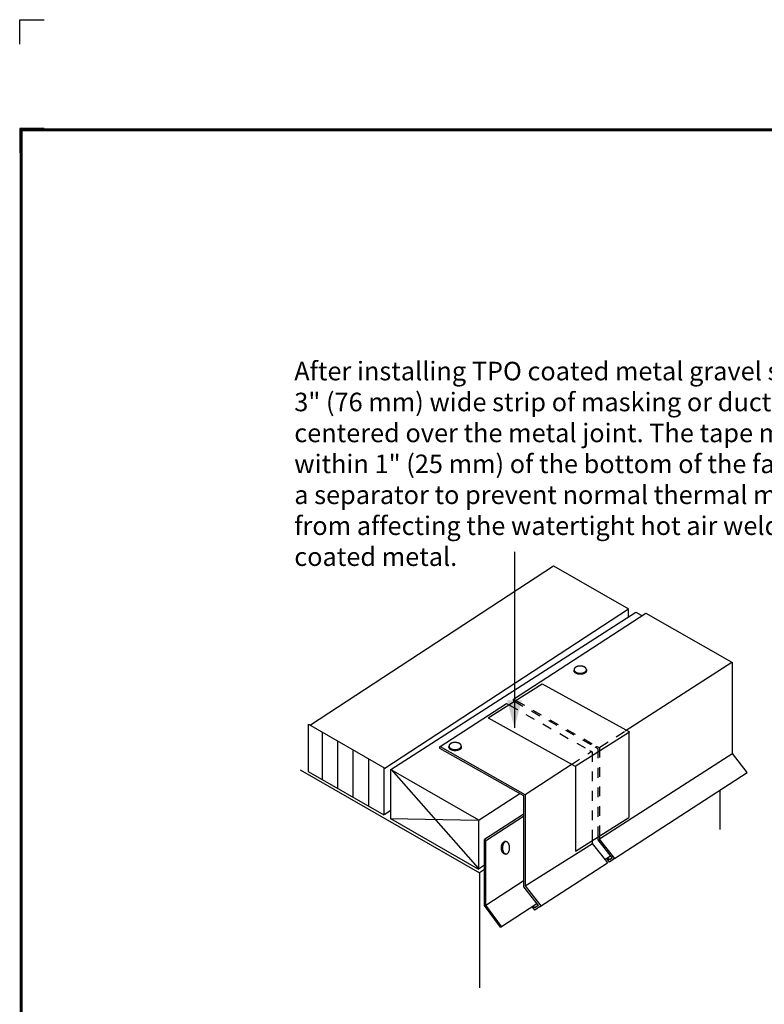
# Model space of a CAD drawing. Extents: x -7 to 13, y -3.1 to 13.7.
# Drawn here: x -7 to 0.6, y 3.6 to 13.7 of the extents above; entities that cross this region are included whole.
import ezdxf
from ezdxf.enums import TextEntityAlignment as Align

# ---------------------------------------------------------------- set-up
doc = ezdxf.new("R2010")
doc.units = 0
doc.header["$LTSCALE"] = 0.2
doc.header["$MEASUREMENT"] = 0
doc.linetypes.add('STYLE_01', pattern=[0.416641, 0.208282, -0.208359])
doc.linetypes.add('STYLE_02', pattern=[0.694427, 0.486069, -0.208359])
doc.layers.get('0').update_dxf_attribs({"linetype": 'CONTINUOUS'})
doc.layers.get('Defpoints').update_dxf_attribs({"linetype": 'CONTINUOUS'})
for name, color, linetype in [('FSBP-TTLB-BORDER', 7, 'CONTINUOUS'), ('FSBP-TTLB-TEXT', 7, 'CONTINUOUS'), ('NONE', 7, 'CONTINUOUS')]:
    doc.layers.add(name, color=color, linetype=linetype)
doc.styles.add('ARIAL', font='arial.ttf')
doc.styles.add('ARIAL_BOLD', font='txt')

# ---------------------------------------------------------------- blocks, each defined once
blk = doc.blocks.new('A$C76313A3A')
at = {"layer": 'Defpoints', "linetype": 'Continuous', "ltscale": 1.75}
blk.add_lwpolyline([(0, 8.2558), (0, 8.3808), (0.125, 8.3808)], dxfattribs=at)
at = {"layer": 'Defpoints', "color": 1}
blk.add_lwpolyline([(0.125, 7.8232), (0, 7.8232), (0, 7.6982)], dxfattribs=at)
at = {"layer": 'FSBP-TTLB-BORDER', "const_width": 0.0156}
blk.add_lwpolyline([(10.0078, 1.3154), (10.0078, 7.8154), (0.0078, 7.8154), (0.0078, 1.3154)], dxfattribs=at)
at = {"layer": 'FSBP-TTLB-TEXT'}
for tag, height, style, p in [('MAXIMUM_WARRANTY', 0.0938, 'ARIAL_BOLD', (9.0277, 1.4274)), ('ACCPT_SYSTEMS_LINE_1', 0.069, 'ARIAL', (5.397, 0.6905))]:
    blk.add_attdef(tag, text='', height=height, dxfattribs=dict(at, style=style)).set_placement(p, align=Align.MIDDLE_LEFT)
for tag, style, p in [('DETAIL_DESCP_LINE_1', 'ARIAL_BOLD', (4.9867, 1.1279)), ('ISSUE_REV_DATE', 'ARIAL', (8.0532, 0.9513))]:
    blk.add_attdef(tag, text='', height=0.1094, dxfattribs=dict(at, style=style)).set_placement(p, align=Align.MIDDLE_CENTER)
at = {"layer": 'FSBP-TTLB-TEXT', "style": 'ARIAL', "width": 0.9375}
blk.add_attdef('DETAIL_NUMBER', text='', height=0.2188, dxfattribs=at).set_placement((9.2806, 0.8688), align=Align.MIDDLE_CENTER)
blk = doc.blocks.new('GROUP')
at = {"layer": 'NONE', "color": 170, "linetype": 'Continuous'}
for p, q in [((-2.0818, 3.1754), (-2.0817, 3.1758)), ((-2.0817, 3.175), (-2.0818, 3.1754)), ((-2.0817, 3.1805), (-2.0817, 3.174)), ((-2.0817, 3.1766), (-2.0816, 3.177)), ((-2.0817, 3.1762), (-2.0817, 3.1766)), ((-2.0817, 3.1758), (-2.0817, 3.1762)), ((-2.0817, 3.1746), (-2.0817, 3.175)), ((-2.0817, 3.1742), (-2.0817, 3.1746)), ((-2.0816, 3.1738), (-2.0817, 3.1742)), ((-2.0816, 3.177), (-2.0815, 3.1774)), ((-2.0815, 3.1734), (-2.0816, 3.1738)), ((-2.0815, 3.1774), (-2.0814, 3.1778)), ((-2.0814, 3.173), (-2.0815, 3.1734)), ((-2.0813, 3.1726), (-2.0814, 3.173)), ((-2.0812, 3.1722), (-2.0813, 3.1726)), ((-2.0811, 3.1718), (-2.0812, 3.1722)), ((-2.0809, 3.1714), (-2.0811, 3.1718)), ((-2.0807, 3.171), (-2.0809, 3.1714)), ((-2.0805, 3.1706), (-2.0807, 3.171)), ((-2.0803, 3.1702), (-2.0805, 3.1706)), ((-2.0801, 3.1698), (-2.0803, 3.1702)), ((-2.0799, 3.1695), (-2.0801, 3.1698)), ((-2.0796, 3.1691), (-2.0799, 3.1695)), ((-2.0793, 3.1687), (-2.0796, 3.1691)), ((-2.0791, 3.1684), (-2.0793, 3.1687)), ((-2.0788, 3.168), (-2.0791, 3.1684)), ((-2.0784, 3.1676), (-2.0788, 3.168)), ((-2.0781, 3.1673), (-2.0784, 3.1676)), ((-2.0778, 3.1669), (-2.0781, 3.1673)), ((-2.0774, 3.1666), (-2.0778, 3.1669)), ((-2.077, 3.1663), (-2.0774, 3.1666)), ((-2.0766, 3.1659), (-2.077, 3.1663)), ((-2.0762, 3.1656), (-2.0766, 3.1659)), ((-2.0758, 3.1653), (-2.0762, 3.1656)), ((-2.0754, 3.165), (-2.0758, 3.1653)), ((-2.0749, 3.1647), (-2.0754, 3.165)), ((-2.0745, 3.1644), (-2.0749, 3.1647)), ((-2.074, 3.1641), (-2.0745, 3.1644)), ((-2.0735, 3.1638), (-2.074, 3.1641)), ((-2.073, 3.1635), (-2.0735, 3.1638)), ((-2.0725, 3.1632), (-2.073, 3.1635)), ((-2.072, 3.1629), (-2.0725, 3.1632)), ((-2.0715, 3.1627), (-2.072, 3.1629)), ((-2.0709, 3.1624), (-2.0715, 3.1627)), ((-2.0704, 3.1622), (-2.0709, 3.1624)), ((-2.0698, 3.162), (-2.0704, 3.1622)), ((-2.0693, 3.1617), (-2.0698, 3.162)), ((-2.0687, 3.1615), (-2.0693, 3.1617)), ((-2.0681, 3.1613), (-2.0687, 3.1615)), ((-2.0675, 3.1611), (-2.0681, 3.1613)), ((-2.0669, 3.1609), (-2.0675, 3.1611)), ((-2.0663, 3.1607), (-2.0669, 3.1609)), ((-2.0657, 3.1605), (-2.0663, 3.1607)), ((-2.065, 3.1604), (-2.0657, 3.1605)), ((-2.0644, 3.1602), (-2.065, 3.1604)), ((-2.0638, 3.1601), (-2.0644, 3.1602)), ((-2.0631, 3.1599), (-2.0638, 3.1601)), ((-2.0625, 3.1598), (-2.0631, 3.1599)), ((-2.0618, 3.1597), (-2.0625, 3.1598)), ((-2.0611, 3.1596), (-2.0618, 3.1597)), ((-2.0605, 3.1595), (-2.0611, 3.1596)), ((-2.0598, 3.1594), (-2.0605, 3.1595)), ((-2.0591, 3.1593), (-2.0598, 3.1594)), ((-2.0584, 3.1592), (-2.0591, 3.1593)), ((-2.0578, 3.1591), (-2.0584, 3.1592)), ((-2.0571, 3.1591), (-2.0578, 3.1591)), ((-2.0564, 3.159), (-2.0571, 3.1591)), ((-2.0557, 3.159), (-2.0564, 3.159)), ((-2.055, 3.159), (-2.0557, 3.159)), ((-2.0543, 3.159), (-2.055, 3.159)), ((-2.0536, 3.159), (-2.0543, 3.159)), ((-2.0529, 3.159), (-2.0536, 3.159)), ((-2.0522, 3.159), (-2.0529, 3.159)), ((-2.0516, 3.159), (-2.0522, 3.159)), ((-2.0509, 3.159), (-2.0516, 3.159)), ((-2.0502, 3.1591), (-2.0509, 3.159)), ((-2.0495, 3.1591), (-2.0502, 3.1591)), ((-2.0488, 3.1592), (-2.0495, 3.1591)), ((-2.0481, 3.1593), (-2.0488, 3.1592)), ((-2.0475, 3.1594), (-2.0481, 3.1593)), ((-2.0468, 3.1595), (-2.0475, 3.1594)), ((-2.0461, 3.1596), (-2.0468, 3.1595)), ((-2.0455, 3.1597), (-2.0461, 3.1596)), ((-2.0448, 3.1598), (-2.0455, 3.1597)), ((-2.0442, 3.1599), (-2.0448, 3.1598)), ((-2.0435, 3.1601), (-2.0442, 3.1599)), ((-2.0429, 3.1602), (-2.0435, 3.1601)), ((-2.0422, 3.1604), (-2.0429, 3.1602)), ((-2.0416, 3.1605), (-2.0422, 3.1604)), ((-2.041, 3.1607), (-2.0416, 3.1605)), ((-2.0404, 3.1609), (-2.041, 3.1607)), ((-2.0398, 3.1611), (-2.0404, 3.1609)), ((-2.0392, 3.1613), (-2.0398, 3.1611)), ((-2.0386, 3.1615), (-2.0392, 3.1613)), ((-2.038, 3.1617), (-2.0386, 3.1615)), ((-2.0374, 3.162), (-2.038, 3.1617)), ((-2.0369, 3.1622), (-2.0374, 3.162)), ((-2.0363, 3.1624), (-2.0369, 3.1622)), ((-2.0358, 3.1627), (-2.0363, 3.1624)), ((-2.0353, 3.1629), (-2.0358, 3.1627)), ((-2.0347, 3.1632), (-2.0353, 3.1629)), ((-2.0342, 3.1635), (-2.0347, 3.1632)), ((-2.0337, 3.1638), (-2.0342, 3.1635)), ((-2.0333, 3.1641), (-2.0337, 3.1638)), ((-2.0328, 3.1644), (-2.0333, 3.1641)), ((-2.0323, 3.1647), (-2.0328, 3.1644)), ((-2.0319, 3.165), (-2.0323, 3.1647)), ((-2.0315, 3.1653), (-2.0319, 3.165)), ((-2.031, 3.1656), (-2.0315, 3.1653)), ((-2.0306, 3.1659), (-2.031, 3.1656)), ((-2.0302, 3.1663), (-2.0306, 3.1659)), ((-2.0299, 3.1666), (-2.0302, 3.1663)), ((-2.0295, 3.1669), (-2.0299, 3.1666)), ((-2.0292, 3.1673), (-2.0295, 3.1669)), ((-2.0288, 3.1676), (-2.0292, 3.1673)), ((-2.0285, 3.168), (-2.0288, 3.1676)), ((-2.0282, 3.1684), (-2.0285, 3.168)), ((-2.0279, 3.1687), (-2.0282, 3.1684)), ((-2.0276, 3.1691), (-2.0279, 3.1687)), ((-2.0274, 3.1695), (-2.0276, 3.1691)), ((-2.0271, 3.1698), (-2.0274, 3.1695)), ((-2.0269, 3.1702), (-2.0271, 3.1698)), ((-2.0267, 3.1706), (-2.0269, 3.1702)), ((-2.0265, 3.171), (-2.0267, 3.1706)), ((-2.0263, 3.1714), (-2.0265, 3.171)), ((-2.0262, 3.1718), (-2.0263, 3.1714)), ((-2.026, 3.1722), (-2.0262, 3.1718)), ((-2.0259, 3.1726), (-2.026, 3.1722)), ((-2.0258, 3.173), (-2.0259, 3.1726)), ((-2.0257, 3.1734), (-2.0258, 3.173)), ((-2.0257, 3.1774), (-2.0256, 3.177)), ((-2.0256, 3.1738), (-2.0257, 3.1734)), ((-2.0256, 3.177), (-2.0256, 3.1766)), ((-2.0256, 3.1766), (-2.0255, 3.1762)), ((-2.0255, 3.1746), (-2.0256, 3.1742)), ((-2.0256, 3.1742), (-2.0256, 3.1738)), ((-2.0255, 3.1805), (-2.0255, 3.174)), ((-2.0255, 3.1762), (-2.0255, 3.1758)), ((-2.0255, 3.1758), (-2.0255, 3.1754)), ((-2.0255, 3.1754), (-2.0255, 3.175)), ((-2.0255, 3.175), (-2.0255, 3.1746))]:
    blk.add_line(p, q, dxfattribs=at)
blk.add_open_spline([(-2.0677, 3.1944), (-2.0612, 3.1966), (-2.0461, 3.1966), (-2.033, 3.1922), (-2.0255, 3.1846), (-2.0255, 3.1758), (-2.033, 3.1682), (-2.0461, 3.1638), (-2.0612, 3.1638), (-2.0742, 3.1682), (-2.0818, 3.1758), (-2.0818, 3.1846), (-2.0742, 3.1922), (-2.0677, 3.1944)], degree=2, dxfattribs=at)

msp = doc.modelspace()

# ---------------------------------------------------------------- linework, layer by layer
at = {"layer": 'NONE', "color": 170, "linetype": 'Continuous'}
for p, q in [((-1.962, 8.236), (-1.962, 6.433)), ((-4.055, 6.461), (-1.561, 8.095)), ((-1.561, 8.095), (-0.793, 7.654)), ((-3.292, 6.018), (-0.793, 7.654)), ((-3.229, 6.004), (-0.715, 7.619)), ((-1.972, 6.727), (-0.615, 7.608)), ((-0.794, 7.646), (-0.794, 7.568)), ((-0.715, 7.619), (-0.661, 7.588)), ((-0.615, 7.608), (0.269, 7.107)), ((-0.826, 6.4), (0.269, 7.107)), ((0.27, 7.106), (0.27, 6.165)), ((-2.232, 6.533), (-1.676, 6.884)), ((-1.676, 6.884), (-0.782, 6.389)), ((-2.723, 6.24), (-2.043, 6.682)), ((-2.043, 6.682), (-2.02, 6.669)), ((-1.974, 6.727), (-1.974, 6.711)), ((-1.974, 6.727), (-1.946, 6.712)), ((-1.974, 6.711), (-1.961, 6.704)), ((-4.077, 6.469), (-4.077, 5.984)), ((-4.075, 6.468), (-3.292, 6.018)), ((-2.232, 6.533), (-1.338, 6.038)), ((-3.934, 6.386), (-3.934, 5.901)), ((-1.338, 6.038), (-0.782, 6.389)), ((-0.788, 6.386), (-0.788, 5.513)), ((-3.776, 6.298), (-3.776, 5.813)), ((-3.618, 6.203), (-3.618, 5.718)), ((-2.729, 6.239), (-2.729, 6.224)), ((-2.729, 6.224), (-1.869, 5.738)), ((-2.723, 6.24), (-1.854, 5.748)), ((-2.633, 6.245), (-2.633, 6.231)), ((-2.633, 6.238), (-2.632, 6.239)), ((-2.633, 6.237), (-2.633, 6.238)), ((-2.633, 6.236), (-2.633, 6.237)), ((-2.633, 6.236), (-2.633, 6.236)), ((-2.633, 6.235), (-2.633, 6.236)), ((-2.633, 6.234), (-2.633, 6.235)), ((-2.633, 6.233), (-2.633, 6.234)), ((-2.633, 6.232), (-2.633, 6.233)), ((-2.633, 6.231), (-2.633, 6.232)), ((-2.633, 6.23), (-2.633, 6.231)), ((-2.633, 6.229), (-2.633, 6.23)), ((-2.632, 6.228), (-2.633, 6.229)), ((-2.632, 6.227), (-2.632, 6.228)), ((-2.632, 6.227), (-2.632, 6.227)), ((-2.632, 6.226), (-2.632, 6.227)), ((-2.631, 6.225), (-2.632, 6.226)), ((-2.631, 6.224), (-2.631, 6.225)), ((-2.63, 6.223), (-2.631, 6.224)), ((-2.63, 6.222), (-2.63, 6.223)), ((-2.629, 6.221), (-2.63, 6.222)), ((-2.629, 6.22), (-2.629, 6.221)), ((-2.628, 6.22), (-2.629, 6.22)), ((-2.628, 6.219), (-2.628, 6.22)), ((-2.627, 6.218), (-2.628, 6.219)), ((-2.626, 6.217), (-2.627, 6.218)), ((-2.626, 6.216), (-2.626, 6.217)), ((-2.625, 6.216), (-2.626, 6.216)), ((-2.624, 6.215), (-2.625, 6.216)), ((-2.623, 6.214), (-2.624, 6.215)), ((-2.623, 6.213), (-2.623, 6.214)), ((-2.622, 6.212), (-2.623, 6.213)), ((-2.621, 6.212), (-2.622, 6.212)), ((-2.62, 6.211), (-2.621, 6.212)), ((-2.619, 6.21), (-2.62, 6.211)), ((-2.618, 6.21), (-2.619, 6.21)), ((-2.617, 6.209), (-2.618, 6.21)), ((-2.616, 6.208), (-2.617, 6.209)), ((-2.615, 6.208), (-2.616, 6.208)), ((-2.614, 6.207), (-2.615, 6.208)), ((-2.612, 6.206), (-2.614, 6.207)), ((-2.611, 6.206), (-2.612, 6.206)), ((-2.61, 6.205), (-2.611, 6.206)), ((-2.609, 6.205), (-2.61, 6.205)), ((-2.608, 6.204), (-2.609, 6.205)), ((-2.606, 6.204), (-2.608, 6.204)), ((-2.605, 6.203), (-2.606, 6.204)), ((-2.604, 6.203), (-2.605, 6.203)), ((-2.602, 6.202), (-2.604, 6.203)), ((-2.601, 6.202), (-2.602, 6.202)), ((-2.6, 6.201), (-2.601, 6.202)), ((-2.598, 6.201), (-2.6, 6.201)), ((-2.597, 6.2), (-2.598, 6.201)), ((-2.596, 6.2), (-2.597, 6.2)), ((-2.594, 6.2), (-2.596, 6.2)), ((-2.593, 6.199), (-2.594, 6.2)), ((-2.591, 6.199), (-2.593, 6.199)), ((-2.59, 6.199), (-2.591, 6.199)), ((-2.588, 6.198), (-2.59, 6.199)), ((-2.587, 6.198), (-2.588, 6.198)), ((-2.585, 6.198), (-2.587, 6.198)), ((-2.584, 6.198), (-2.585, 6.198)), ((-2.582, 6.198), (-2.584, 6.198)), ((-2.581, 6.197), (-2.582, 6.198)), ((-2.579, 6.197), (-2.581, 6.197)), ((-2.578, 6.197), (-2.579, 6.197)), ((-2.576, 6.197), (-2.578, 6.197)), ((-2.575, 6.197), (-2.576, 6.197)), ((-2.573, 6.197), (-2.575, 6.197)), ((-2.571, 6.197), (-2.573, 6.197)), ((-2.57, 6.197), (-2.571, 6.197)), ((-2.568, 6.197), (-2.57, 6.197)), ((-2.567, 6.197), (-2.568, 6.197)), ((-2.565, 6.197), (-2.567, 6.197)), ((-2.564, 6.197), (-2.565, 6.197)), ((-2.562, 6.197), (-2.564, 6.197)), ((-2.561, 6.197), (-2.562, 6.197)), ((-2.559, 6.197), (-2.561, 6.197)), ((-2.558, 6.198), (-2.559, 6.197)), ((-2.556, 6.198), (-2.558, 6.198)), ((-2.555, 6.198), (-2.556, 6.198)), ((-2.553, 6.198), (-2.555, 6.198)), ((-2.552, 6.198), (-2.553, 6.198)), ((-2.55, 6.199), (-2.552, 6.198)), ((-2.549, 6.199), (-2.55, 6.199)), ((-2.547, 6.199), (-2.549, 6.199)), ((-2.546, 6.2), (-2.547, 6.199)), ((-2.544, 6.2), (-2.546, 6.2)), ((-2.543, 6.2), (-2.544, 6.2)), ((-2.541, 6.201), (-2.543, 6.2)), ((-2.54, 6.201), (-2.541, 6.201)), ((-2.539, 6.202), (-2.54, 6.201)), ((-2.537, 6.202), (-2.539, 6.202)), ((-2.536, 6.203), (-2.537, 6.202)), ((-2.535, 6.203), (-2.536, 6.203)), ((-2.533, 6.204), (-2.535, 6.203)), ((-2.532, 6.204), (-2.533, 6.204)), ((-2.531, 6.205), (-2.532, 6.204)), ((-2.53, 6.205), (-2.531, 6.205)), ((-2.529, 6.206), (-2.53, 6.205)), ((-2.527, 6.206), (-2.529, 6.206)), ((-2.526, 6.207), (-2.527, 6.206)), ((-2.525, 6.208), (-2.526, 6.207)), ((-2.524, 6.208), (-2.525, 6.208)), ((-2.523, 6.209), (-2.524, 6.208)), ((-2.522, 6.21), (-2.523, 6.209)), ((-2.521, 6.21), (-2.522, 6.21)), ((-2.52, 6.211), (-2.521, 6.21)), ((-2.519, 6.212), (-2.52, 6.211)), ((-2.518, 6.212), (-2.519, 6.212)), ((-2.517, 6.213), (-2.518, 6.212)), ((-2.516, 6.214), (-2.517, 6.213)), ((-2.515, 6.216), (-2.516, 6.215)), ((-2.516, 6.215), (-2.516, 6.214)), ((-2.514, 6.216), (-2.515, 6.216)), ((-2.513, 6.217), (-2.514, 6.216)), ((-2.512, 6.219), (-2.513, 6.218)), ((-2.513, 6.218), (-2.513, 6.217)), ((-2.511, 6.22), (-2.512, 6.219)), ((-2.51, 6.221), (-2.511, 6.22)), ((-2.511, 6.22), (-2.511, 6.22)), ((-2.509, 6.223), (-2.51, 6.222)), ((-2.51, 6.222), (-2.51, 6.221)), ((-2.508, 6.225), (-2.509, 6.224)), ((-2.509, 6.224), (-2.509, 6.223)), ((-2.507, 6.228), (-2.508, 6.227)), ((-2.508, 6.227), (-2.508, 6.226)), ((-2.508, 6.227), (-2.508, 6.227)), ((-2.508, 6.226), (-2.508, 6.225)), ((-2.507, 6.245), (-2.507, 6.231)), ((-2.507, 6.238), (-2.507, 6.237)), ((-2.507, 6.237), (-2.507, 6.236)), ((-2.507, 6.236), (-2.507, 6.235)), ((-2.507, 6.236), (-2.507, 6.236)), ((-2.507, 6.235), (-2.507, 6.234)), ((-2.507, 6.234), (-2.507, 6.233)), ((-2.507, 6.233), (-2.507, 6.232)), ((-2.507, 6.232), (-2.507, 6.231)), ((-2.507, 6.231), (-2.507, 6.23)), ((-2.507, 6.23), (-2.507, 6.229)), ((-2.507, 6.229), (-2.507, 6.228)), ((-1.192, 6.2), (-1.164, 6.184)), ((-1.136, 6.237), (-1.107, 6.22)), ((-1.122, 6.245), (-1.093, 6.229)), ((-1.088, 5.293), (0.279, 6.171)), ((0.27, 6.168), (0.422, 5.975)), ((-3.46, 6.115), (-3.46, 5.63)), ((-1.853, 5.748), (-1.371, 6.061)), ((-4.16, 6.002), (-2.321, 4.945)), ((-4.077, 5.984), (-3.301, 5.538)), ((-3.301, 6.023), (-3.301, 5.538)), ((-3.233, 6.003), (-3.233, 5.501)), ((-3.229, 6.004), (-2.33, 5.487)), ((-3.227, 6.003), (-2.333, 4.991)), ((-1.336, 6.043), (-1.336, 5.168)), ((-0.936, 5.09), (0.426, 5.975)), ((-2.324, 5.489), (-1.908, 5.759)), ((0.145, 5.786), (0.145, 5.387)), ((-1.869, 5.738), (-1.869, 4.802)), ((-1.853, 5.747), (-1.853, 4.806)), ((-3.297, 5.544), (-3.23, 5.588)), ((-2.333, 5.48), (-3.235, 5.497)), ((-3.233, 5.501), (-2.33, 4.982)), ((-2.33, 5.487), (-2.33, 4.985)), ((-2.27, 5.289), (-1.872, 5.547)), ((-2.248, 5.279), (-1.869, 5.525)), ((-1.336, 5.168), (-0.788, 5.513)), ((-2.27, 4.608), (-2.27, 5.287)), ((-2.27, 5.287), (-2.255, 5.275)), ((-2.256, 4.613), (-2.255, 5.275)), ((-2.08, 5.252), (-2.079, 5.253)), ((-2.079, 5.253), (-2.078, 5.254)), ((-2.078, 5.254), (-2.077, 5.255)), ((-2.077, 5.256), (-2.076, 5.256)), ((-2.077, 5.255), (-2.077, 5.256)), ((-2.076, 5.256), (-2.075, 5.257)), ((-2.075, 5.257), (-2.074, 5.258)), ((-2.074, 5.258), (-2.073, 5.259)), ((-2.073, 5.259), (-2.072, 5.26)), ((-2.073, 5.259), (-2.073, 5.259)), ((-2.072, 5.26), (-2.071, 5.26)), ((-2.071, 5.26), (-2.07, 5.261)), ((-2.07, 5.261), (-2.069, 5.261)), ((-2.069, 5.261), (-2.068, 5.262)), ((-2.068, 5.262), (-2.067, 5.262)), ((-2.067, 5.262), (-2.066, 5.263)), ((-2.067, 5.262), (-2.067, 5.262)), ((-2.066, 5.263), (-2.065, 5.263)), ((-2.065, 5.263), (-2.064, 5.263)), ((-2.064, 5.263), (-2.063, 5.263)), ((-2.063, 5.263), (-2.062, 5.264)), ((-2.062, 5.264), (-2.061, 5.264)), ((-2.047, 5.264), (-2.062, 5.264)), ((-2.061, 5.264), (-2.06, 5.264)), ((-2.06, 5.264), (-2.059, 5.264)), ((-2.059, 5.264), (-2.058, 5.264)), ((-2.058, 5.264), (-2.057, 5.264)), ((-2.058, 5.264), (-2.058, 5.264)), ((-2.057, 5.264), (-2.056, 5.264)), ((-2.056, 5.264), (-2.055, 5.264)), ((-2.055, 5.264), (-2.054, 5.263)), ((-2.054, 5.263), (-2.053, 5.263)), ((-1.163, 5.279), (-1.163, 5.243)), ((-1.107, 5.316), (-1.107, 5.284)), ((-1.107, 5.284), (-0.958, 5.096)), ((-1.093, 5.29), (-0.935, 5.09)), ((-1.089, 5.323), (-1.089, 5.29)), ((-2.095, 5.213), (-2.094, 5.215)), ((-2.095, 5.212), (-2.095, 5.213)), ((-2.095, 5.21), (-2.095, 5.212)), ((-2.095, 5.208), (-2.095, 5.21)), ((-2.095, 5.207), (-2.095, 5.208)), ((-2.095, 5.205), (-2.095, 5.207)), ((-2.095, 5.204), (-2.095, 5.205)), ((-2.095, 5.202), (-2.095, 5.204)), ((-2.095, 5.201), (-2.095, 5.202)), ((-2.095, 5.199), (-2.095, 5.201)), ((-2.095, 5.198), (-2.095, 5.199)), ((-2.095, 5.196), (-2.095, 5.198)), ((-2.095, 5.194), (-2.095, 5.196)), ((-2.095, 5.193), (-2.095, 5.194)), ((-2.095, 5.191), (-2.095, 5.193)), ((-2.095, 5.19), (-2.095, 5.191)), ((-2.095, 5.188), (-2.095, 5.19)), ((-2.094, 5.187), (-2.095, 5.188)), ((-2.094, 5.221), (-2.093, 5.222)), ((-2.094, 5.219), (-2.094, 5.221)), ((-2.094, 5.218), (-2.094, 5.219)), ((-2.094, 5.216), (-2.094, 5.218)), ((-2.094, 5.215), (-2.094, 5.216)), ((-2.094, 5.185), (-2.094, 5.187)), ((-2.094, 5.184), (-2.094, 5.185)), ((-2.094, 5.182), (-2.094, 5.184)), ((-2.094, 5.181), (-2.094, 5.182)), ((-2.093, 5.179), (-2.094, 5.181)), ((-2.093, 5.225), (-2.092, 5.226)), ((-2.093, 5.223), (-2.093, 5.225)), ((-2.093, 5.222), (-2.093, 5.223)), ((-2.093, 5.178), (-2.093, 5.179)), ((-2.093, 5.176), (-2.093, 5.178)), ((-2.092, 5.175), (-2.093, 5.176)), ((-2.092, 5.228), (-2.091, 5.229)), ((-2.092, 5.226), (-2.092, 5.228)), ((-2.092, 5.174), (-2.092, 5.175)), ((-2.091, 5.172), (-2.092, 5.174)), ((-2.091, 5.232), (-2.09, 5.233)), ((-2.091, 5.231), (-2.091, 5.232)), ((-2.091, 5.229), (-2.091, 5.231)), ((-2.091, 5.171), (-2.091, 5.172)), ((-2.091, 5.169), (-2.091, 5.171)), ((-2.09, 5.168), (-2.091, 5.169)), ((-2.09, 5.235), (-2.089, 5.236)), ((-2.09, 5.233), (-2.09, 5.235)), ((-2.09, 5.167), (-2.09, 5.168)), ((-2.089, 5.166), (-2.09, 5.167)), ((-2.089, 5.237), (-2.088, 5.238)), ((-2.089, 5.236), (-2.089, 5.237)), ((-2.089, 5.164), (-2.089, 5.166)), ((-2.088, 5.163), (-2.089, 5.164)), ((-2.088, 5.24), (-2.087, 5.241)), ((-2.088, 5.238), (-2.088, 5.24)), ((-2.088, 5.162), (-2.088, 5.163)), ((-2.087, 5.161), (-2.088, 5.162)), ((-2.087, 5.241), (-2.086, 5.242)), ((-2.086, 5.159), (-2.087, 5.161)), ((-2.086, 5.243), (-2.085, 5.244)), ((-2.086, 5.242), (-2.086, 5.243)), ((-2.086, 5.158), (-2.086, 5.159)), ((-2.085, 5.157), (-2.086, 5.158)), ((-2.085, 5.245), (-2.084, 5.247)), ((-2.085, 5.244), (-2.085, 5.245)), ((-2.085, 5.156), (-2.085, 5.157)), ((-2.084, 5.155), (-2.085, 5.156)), ((-2.084, 5.247), (-2.083, 5.248)), ((-2.083, 5.154), (-2.084, 5.155)), ((-2.083, 5.249), (-2.082, 5.25)), ((-2.083, 5.248), (-2.083, 5.249)), ((-2.083, 5.153), (-2.083, 5.154)), ((-2.082, 5.152), (-2.083, 5.153)), ((-2.082, 5.25), (-2.081, 5.251)), ((-2.081, 5.151), (-2.082, 5.152)), ((-2.081, 5.251), (-2.08, 5.252)), ((-2.08, 5.252), (-2.08, 5.252)), ((-1.853, 4.809), (-1.16, 5.245)), ((-1.163, 5.245), (-1.069, 5.125)), ((-2.08, 5.15), (-2.081, 5.151)), ((-2.08, 5.149), (-2.08, 5.15)), ((-2.079, 5.148), (-2.08, 5.149)), ((-2.078, 5.147), (-2.079, 5.148)), ((-2.077, 5.146), (-2.078, 5.147)), ((-2.077, 5.146), (-2.077, 5.146)), ((-2.076, 5.145), (-2.077, 5.146)), ((-2.075, 5.144), (-2.076, 5.145)), ((-2.074, 5.143), (-2.075, 5.144)), ((-2.073, 5.143), (-2.074, 5.143)), ((-2.073, 5.142), (-2.073, 5.143)), ((-2.072, 5.142), (-2.073, 5.142)), ((-2.071, 5.141), (-2.072, 5.142)), ((-2.07, 5.141), (-2.071, 5.141)), ((-2.069, 5.14), (-2.07, 5.141)), ((-2.068, 5.14), (-2.069, 5.14)), ((-2.067, 5.139), (-2.068, 5.14)), ((-2.067, 5.139), (-2.067, 5.139)), ((-2.066, 5.139), (-2.067, 5.139)), ((-2.065, 5.138), (-2.066, 5.139)), ((-2.064, 5.138), (-2.065, 5.138)), ((-2.063, 5.138), (-2.064, 5.138)), ((-2.062, 5.138), (-2.063, 5.138)), ((-2.061, 5.138), (-2.062, 5.138)), ((-2.047, 5.137), (-2.062, 5.137)), ((-2.06, 5.137), (-2.061, 5.138)), ((-2.059, 5.137), (-2.06, 5.137)), ((-2.058, 5.137), (-2.059, 5.137)), ((-2.058, 5.137), (-2.058, 5.137)), ((-2.057, 5.137), (-2.058, 5.137)), ((-2.056, 5.138), (-2.057, 5.137)), ((-2.055, 5.138), (-2.056, 5.138)), ((-2.054, 5.138), (-2.055, 5.138)), ((-1.068, 5.124), (-1.008, 5.048)), ((-1.034, 5.081), (-0.976, 5.118)), ((-0.986, 5.054), (-1.014, 5.094)), ((-0.986, 5.076), (-1.003, 5.101)), ((-0.958, 5.096), (-0.986, 5.076)), ((-0.935, 5.09), (-0.986, 5.054)), ((-2.33, 4.985), (-2.27, 5.025)), ((-2.321, 4.949), (-2.27, 4.983)), ((-1.705, 4.595), (-1.008, 5.048)), ((-2.321, 4.949), (-2.321, 3.763)), ((-2.255, 4.613), (-1.871, 4.862)), ((-1.869, 4.802), (-1.717, 4.609)), ((-1.853, 4.809), (-1.691, 4.604)), ((-2.104, 4.388), (-2.27, 4.608)), ((-2.093, 4.395), (-2.256, 4.613)), ((-2.105, 4.385), (-1.731, 4.628)), ((-1.754, 4.56), (-1.779, 4.597)), ((-1.751, 4.585), (-1.765, 4.606)), ((-1.704, 4.596), (-1.754, 4.56)), ((-1.717, 4.609), (-1.751, 4.585))]:
    msp.add_line(p, q, dxfattribs=at)
at = {"layer": 'NONE', "color": 170, "linetype": 'STYLE_01'}
for p, q in [((-2.019, 6.668), (-1.193, 6.201)), ((-1.961, 6.704), (-1.135, 6.236)), ((-1.947, 6.712), (-1.123, 6.245))]:
    msp.add_line(p, q, dxfattribs=at)
at = {"layer": 'NONE', "color": 170, "linetype": 'STYLE_02'}
for p, q in [((-1.086, 6.232), (-0.813, 6.409)), ((-1.378, 6.057), (-1.169, 6.192)), ((-1.163, 6.184), (-1.163, 5.276)), ((-1.107, 6.22), (-1.107, 5.312)), ((-1.089, 6.229), (-1.089, 5.323))]:
    msp.add_line(p, q, dxfattribs=at)
at = {"layer": 'NONE', "color": 170, "linetype": 'Continuous'}
for points in [[(-2.602, 6.277), (-2.587, 6.281), (-2.553, 6.281), (-2.524, 6.272), (-2.507, 6.254), (-2.507, 6.235), (-2.524, 6.218), (-2.553, 6.208), (-2.587, 6.208), (-2.616, 6.218), (-2.633, 6.235), (-2.633, 6.254), (-2.616, 6.272), (-2.602, 6.277)], [(-2.016, 5.232), (-2.011, 5.218), (-2.011, 5.184), (-2.021, 5.154), (-2.038, 5.137), (-2.058, 5.137), (-2.075, 5.154), (-2.085, 5.184), (-2.085, 5.218), (-2.075, 5.247), (-2.058, 5.264), (-2.038, 5.264), (-2.021, 5.247), (-2.016, 5.232)]]:
    msp.add_open_spline(points, degree=2, dxfattribs=at)
at = {"layer": 'NONE', "color": 170}
msp.add_solid([(-1.962, 6.433), (-2.038, 6.714), (-1.887, 6.714)], dxfattribs=at)

# ---------------------------------------------------------------- block references
at = {"xscale": 2, "yscale": 2, "zscale": 2}
msp.add_blockref('A$C76313A3A', (-7.036, -3.065), dxfattribs=at)
at = {"layer": 'NONE', "color": 170, "xscale": 2.25, "yscale": 2.25, "zscale": 2.25}
msp.add_blockref('GROUP', (3.334, -0.127), dxfattribs=at)

# ---------------------------------------------------------------- texts
at = {"layer": 'NONE', "color": 170, "insert": (-4.22, 10.187), "char_height": 0.1904, "width": 6.64734, "attachment_point": 1, "style": 'ARIAL'}
msp.add_mtext('After installing TPO coated metal gravel stop, apply a 3" (76 mm) wide strip of masking or duct tape, centered over the metal joint. The tape must extend to within 1" (25 mm) of the bottom of the fascia. It acts as a separator to prevent normal thermal movement from affecting the watertight hot air weld to the coated metal. ', dxfattribs=at)

doc.saveas('drawing.dxf')
